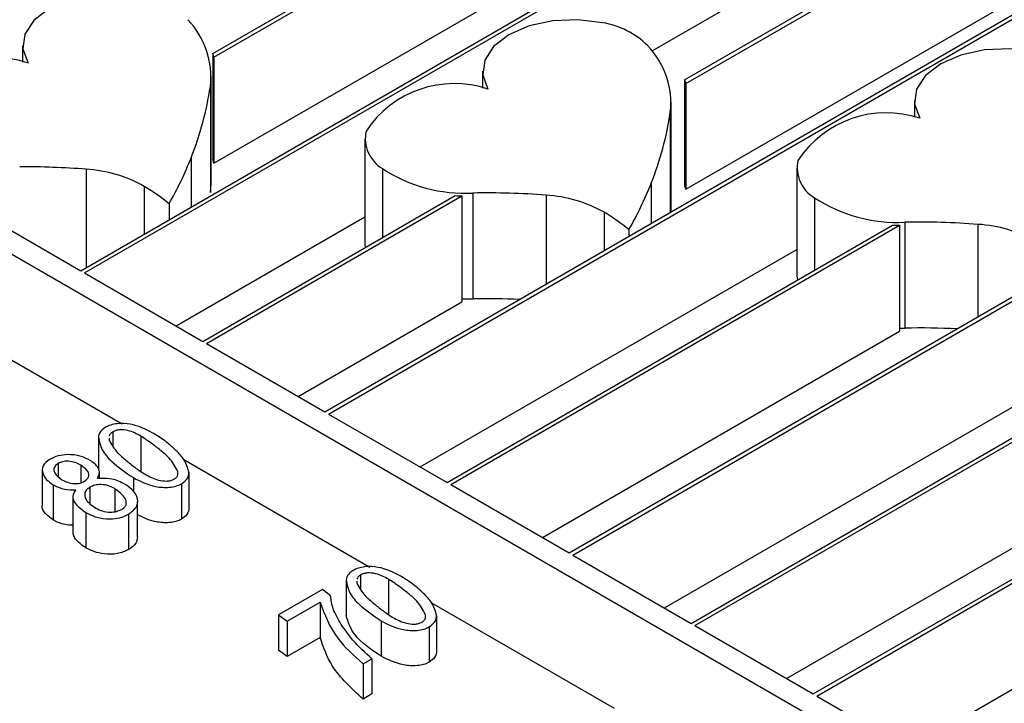
# Model space of a CAD drawing. Units: millimetres. Extents: x 0 to 21, y 0 to 29.7.
# Drawn here: x 15.3 to 15.4, y 25.9 to 25.9 of the extents above; entities that cross this region are included whole.
import ezdxf

# ---------------------------------------------------------------- set-up
doc = ezdxf.new("R2010")
doc.units = ezdxf.units.MM

msp = doc.modelspace()

# ---------------------------------------------------------------- linework, layer by layer
at = {"color": 7, "linetype": 'Continuous', "lineweight": 25}
for p, q in [((15.34032524680829, 25.90193559704832), (15.37717341699799, 25.92320759291167)), ((15.34034928373014, 25.90185150429454), (15.37725826981156, 25.92315860842487)), ((15.33726870927816, 25.89690872867583), (15.37999901569555, 25.92157640950419)), ((15.33735356209189, 25.89685974418913), (15.38008386850916, 25.92152742501747)), ((15.34034928373014, 25.89940188185888), (15.37725826981156, 25.92070898598922)), ((15.35123961437723, 25.90132386308882), (15.38316043534038, 25.91975136079057)), ((15.35127153462562, 25.90124432128262), (15.38324528815395, 25.91970237630378)), ((15.35049156996532, 25.90199453226013), (15.38008386850916, 25.91907780258181)), ((15.34291990667333, 25.89364636186094), (15.38565021309088, 25.91831404268939)), ((15.34300475948722, 25.89359737737433), (15.38573506590449, 25.91826505820267)), ((15.35127153462562, 25.89879469884696), (15.38324528815395, 25.91725275386812)), ((15.34857110406865, 25.89038399504614), (15.39130141048596, 25.91505167587454)), ((15.34865595688234, 25.89033501055946), (15.39138626329977, 25.9150026913878)), ((15.33592270917639, 25.90212364284995), (15.33592270917639, 25.90173666767425)), ((15.34032524680829, 25.90193559704832), (15.34032524680829, 25.89948597461266)), ((15.34034928373014, 25.90185150429454), (15.34034928373014, 25.89940188185888)), ((15.34656829286826, 25.90152407556676), (15.34656829286826, 25.90113710039115)), ((15.34028542250951, 25.89896759682001), (15.34028542250951, 25.90141721925567)), ((15.35123961437723, 25.90132386308882), (15.35127153462562, 25.90124432128262)), ((15.35123961437723, 25.90132386308882), (15.35123961437723, 25.89887424065316)), ((15.35127153462562, 25.90124432128262), (15.35127153462562, 25.89879469884696)), ((15.34026727604743, 25.90117279524298), (15.34026727604743, 25.89872317280732)), ((15.35093100620131, 25.89836802953677), (15.35093100620131, 25.90081765197242)), ((15.35656475560331, 25.90084956237312), (15.35656475560331, 25.90046258719736)), ((15.33062013371187, 25.90020804029929), (15.38280381192343, 25.87008304409633)), ((15.34384610317814, 25.89996040722465), (15.34384610317814, 25.89751078478899)), ((15.35384256591307, 25.89928589403089), (15.35384256591307, 25.89683627159524)), ((15.34634657241097, 25.89870823252896), (15.34634657241097, 25.89625861009331)), ((15.35123961437723, 25.89887424065316), (15.35127153462562, 25.89879469884696)), ((15.33452796339425, 25.89849092759656), (15.33726870927816, 25.89690872867583)), ((15.34009430797565, 25.8952775452683), (15.34593535272895, 25.89864950863022)), ((15.34017916078954, 25.89522856078169), (15.34609061927228, 25.89864117312428)), ((15.34609061927228, 25.89864117312428), (15.34609061927228, 25.89619155068862)), ((15.35422230146385, 25.88712162823132), (15.37409679778495, 25.89859493074137)), ((15.33931085876481, 25.89846148227251), (15.33931085876481, 25.8980876364807)), ((15.35430715427758, 25.88707264374462), (15.37396867536638, 25.89842299827009)), ((15.33947522723756, 25.89563493297122), (15.34384610317814, 25.89815818594277)), ((15.35634303514598, 25.89803371933526), (15.35634303514598, 25.8955840968996)), ((15.34574550537105, 25.89201517845355), (15.35605697388544, 25.89796786252056)), ((15.34583035818482, 25.89196619396692), (15.35621949754491, 25.89796371645864)), ((15.34995644245668, 25.89786191498922), (15.34995644245668, 25.89770846750431)), ((15.35621949754491, 25.89796371645864), (15.35621949754491, 25.89551409402298)), ((15.34512642463295, 25.89237256615646), (15.35384256591307, 25.89740428741428)), ((15.35139670276625, 25.88875281163873), (15.36645007257175, 25.89744293705287)), ((15.35148155558006, 25.88870382715207), (15.36661303075093, 25.8974390418339)), ((15.33735356209189, 25.89685974418913), (15.34009430797565, 25.8952775452683)), ((15.35077762202814, 25.88911019934163), (15.36422850122213, 25.89687522661703)), ((15.34609061927228, 25.8962609713094), (15.34634657241097, 25.89625861009331)), ((15.34230082593527, 25.89400374956383), (15.34609061927228, 25.89619155068862)), ((15.33382904318442, 25.89590595385584), (15.33822739889862, 25.89336683714865)), ((15.35642881942338, 25.88584783252679), (15.37396531557444, 25.89597143626783)), ((15.35621949754491, 25.89558337522766), (15.35634303514598, 25.8955840968996)), ((15.34795202333055, 25.89074138274906), (15.35621949754491, 25.89551409402298)), ((15.34017916078954, 25.89522856078169), (15.34291990667333, 25.89364636186094)), ((15.3536032207258, 25.88747901593421), (15.36661303075093, 25.89498941939824)), ((15.34300475948722, 25.89359737737433), (15.34574550537105, 25.89201517845355)), ((15.33767715419021, 25.89306466518856), (15.33767715419021, 25.89232124032133)), ((15.33792284390284, 25.89303859313596), (15.33792192638693, 25.89299918285574)), ((15.33801068118354, 25.89318322267546), (15.33801068118354, 25.89286730295054)), ((15.33865544697029, 25.89308534382011), (15.33865544697029, 25.89226880300823)), ((15.3367462238352, 25.89245326698581), (15.3367462238352, 25.89216101374835)), ((15.33726999653601, 25.89241466687382), (15.33726999653601, 25.89200752503537)), ((15.33965558042791, 25.89254236550116), (15.34396050600169, 25.89005718486598)), ((15.33637396813844, 25.89230792994183), (15.33637396813844, 25.89149138912995)), ((15.33769804896891, 25.89210228244637), (15.33769804896891, 25.89224893326895)), ((15.33848510144144, 25.89212493627112), (15.33848510144144, 25.89180102050191)), ((15.33951035864302, 25.89227198431692), (15.33951035864302, 25.8921825434539)), ((15.33977105098271, 25.8922496973475), (15.33977105098271, 25.89143315653561)), ((15.33662642476003, 25.89196272389571), (15.33662642476003, 25.89114618308383)), ((15.33747934641491, 25.89190597254051), (15.33747934641491, 25.89154220282222)), ((15.3380552575837, 25.8918731164928), (15.3380552575837, 25.89133934172219)), ((15.33959831743236, 25.89198225371427), (15.33959831743236, 25.89116571290239)), ((15.34583035818482, 25.89196619396692), (15.34857110406865, 25.89038399504614)), ((15.33708281860046, 25.89168626780419), (15.33708281860046, 25.8908697269923)), ((15.33858481691317, 25.89075983404185), (15.33858481691317, 25.89157637485373)), ((15.33738860160045, 25.89131686130711), (15.33738860160045, 25.89050032049522)), ((15.3383764464662, 25.89127688261976), (15.3383764464662, 25.89046034180787)), ((15.34865595688234, 25.89033501055946), (15.35139670276625, 25.88875281163873)), ((15.34374378828661, 25.8898735703928), (15.34374378828661, 25.88955765066775)), ((15.3434102612934, 25.88975501290592), (15.3434102612934, 25.88893847209403)), ((15.34365595100583, 25.88972894085336), (15.34365503348988, 25.88968953057294)), ((15.3443885540734, 25.88977569153733), (15.3443885540734, 25.88895915072544)), ((15.34286061836032, 25.88954018490162), (15.34184172921593, 25.88895199271854)), ((15.34305006806057, 25.88938946065466), (15.34286061836032, 25.88954018490162)), ((15.3420455070448, 25.88880494467273), (15.34280967390295, 25.88924608880997)), ((15.34280967390295, 25.88924608880997), (15.34280967390295, 25.88842954799809)), ((15.34538868753113, 25.88923271321841), (15.34961420331628, 25.88679337487842)), ((15.34184172921593, 25.88895199271854), (15.3420455070448, 25.88880494467273)), ((15.34184172921593, 25.88895199271854), (15.34184172921593, 25.88813545190665)), ((15.34524346574608, 25.88896233203425), (15.34524346574608, 25.88887289117107)), ((15.34550415808581, 25.8889400450648), (15.34550415808581, 25.88812350425291)), ((15.3420455070448, 25.88880494467273), (15.3420455070448, 25.88798840386085)), ((15.34421820854454, 25.88881528398842), (15.34421820854454, 25.88799874317654)), ((15.35148155558006, 25.88870382715207), (15.35422230146385, 25.88712162823132)), ((15.34533142453554, 25.88867260143153), (15.34533142453554, 25.88785606061965)), ((15.34280967390295, 25.88842954799809), (15.3420455070448, 25.88798840386085)), ((15.3420455070448, 25.88798840386085), (15.34184172921593, 25.88813545190665)), ((15.34380309081885, 25.88781972276612), (15.34400686864784, 25.88793736120275)), ((15.34380309081885, 25.88781972276612), (15.34380309081885, 25.88700318195423)), ((15.34400686864784, 25.88793736120275), (15.34400686864784, 25.88712082039086)), ((15.34400686864784, 25.88712082039086), (15.34380309081885, 25.88700318195423)), ((15.35430715427758, 25.88707264374462), (15.35704790016158, 25.88549044482384))]:
    msp.add_line(p, q, dxfattribs=at)
at = {"color": 8, "linetype": 'Continuous', "lineweight": 25}
for p, q in [((15.35091285973926, 25.90057322795971), (15.35091285973926, 25.89826059544917)), ((15.33982630249244, 25.89953297817132), (15.33982630249244, 25.89838519581093)), ((15.33739297965438, 25.89925837823684), (15.33739297965438, 25.89698046843699)), ((15.34425284061221, 25.89927469632278), (15.34425284061221, 25.89767821505976)), ((15.33873775112465, 25.89886227370502), (15.33873775112465, 25.89775678848234)), ((15.35047188618423, 25.89893341088808), (15.35047188618423, 25.89800602683449)), ((15.34803856334613, 25.89865881095362), (15.34803856334613, 25.89660129946052)), ((15.35424930334718, 25.89860018312909), (15.35424930334718, 25.8969243165313)), ((15.34938333481648, 25.89826270642176), (15.34938333481648, 25.89737761950592)), ((15.35803502608114, 25.89798429776), (15.35803502608114, 25.89584740093209))]:
    msp.add_line(p, q, dxfattribs=at)
at = {"color": 7, "linetype": 'Continuous', "lineweight": 25, "flags": 128}
for points in [[(15.33870418750112, 25.90324772102075), (15.33813087062181, 25.90331738056629), (15.33754669409313, 25.9032916246084), (15.33699835116836, 25.90317251182184), (15.33652967091945, 25.9029695628964), (15.33617811497741, 25.90269899954781), (15.33597178322277, 25.90238244791533), (15.33592716776092, 25.90204520998364), (15.3360478347075, 25.90171424119408)], [(15.34934977119291, 25.90264815373751), (15.34877645431362, 25.90271781328303), (15.34819227778496, 25.90269205732514), (15.34764393486023, 25.90257294453858), (15.34717525461134, 25.90236999561314), (15.34682369866933, 25.90209943226454), (15.34661736691472, 25.90178288063208), (15.3465727514529, 25.90144564270039), (15.34669341839933, 25.90111467391081)], [(15.35934623392784, 25.90197364054385), (15.3587729170486, 25.90204330008935), (15.35818874051999, 25.90201754413145), (15.35764039759531, 25.90189843134489), (15.35717171734647, 25.90169548241947), (15.35682016140448, 25.90142491907091), (15.35661382964987, 25.90110836743848), (15.35656921418802, 25.90077112950683), (15.35668988113426, 25.90044016071724)], [(15.34026727604743, 25.89872317280732), (15.34028480018252, 25.89892229224721), (15.34028542250951, 25.89896759682001)], [(15.35092805402704, 25.89826936692485), (15.35093038387436, 25.89832272496394), (15.35093100620131, 25.89836802953677)], [(15.34384610317814, 25.89751078478899), (15.34384812233961, 25.89745973047194), (15.34384942342976, 25.89744532727742)], [(15.35384256591307, 25.89683627159524), (15.35384458507462, 25.8967852172783), (15.35385740841017, 25.89669808039971)]]:
    msp.add_lwpolyline(points, dxfattribs=at)
at = {"color": 7, "linetype": 'Continuous', "lineweight": 25}
for centre, radius, start, end in [((15.33838243144479, 25.90139453160056), 0.001897842508840651, 353.2904650104962, 44.21824087652356), ((15.34903971582293, 25.90075751664776), 0.001915892204058096, 45.26494191590247, 80.6866700196057), ((15.33858259474049, 25.90139199879599), 0.001825468512292518, 14.5792697432259, 17.32465009608034), ((15.34902801513738, 25.90079496431742), 0.001897842508110227, 353.2904650040048, 44.21824089169579), ((15.33527362855403, 25.89938472126008), 0.002454803106357578, 71.61598987698468, 146.5685621137193), ((15.345919212246, 25.89878515397632), 0.002454803106781273, 71.61598988358388, 146.5685621060391), ((15.33281963796063, 25.90229638556468), 0.007531916640730624, 338.4758731266751, 351.4207522174581), ((15.34346522164836, 25.90169681828274), 0.007531916644990218, 338.4758731288218, 351.4207522121242), ((15.35591567498084, 25.89811064078337), 0.00245480310622514, 71.61598987694815, 146.568562116746), ((15.34466839409578, 25.8999749172001), 0.0008142444195424505, 168.4749619122272, 239.3125395810758), ((15.33229210940976, 25.9024975809495), 0.008096476705300986, 330.099148542767, 338.5210352885776), ((15.33858259474044, 25.89894237636031), 0.001825468512339074, 14.57926974330671, 17.32465009609106), ((15.35466485683068, 25.89930040400632), 0.0008142444194221874, 168.4749619005513, 239.3125395819307), ((15.33600769002878, 25.88210711266316), 0.01720711882116945, 85.38230429541461, 90.50979650622583), ((15.33720950506942, 25.8961546875635), 0.003109108991197099, 60.55826215681974, 86.61689881388402), ((15.34616486446767, 25.9021892128846), 0.003485719726682713, 236.7337372459595, 272.9881402220254), ((15.33614701721956, 25.89454752961593), 0.00503278439050659, 51.04967673058331, 59.01781790813421), ((15.34669055796031, 25.88149677232849), 0.01721489727795541, 85.50888013761967, 91.14495205244637), ((15.3429376931243, 25.90189801365461), 0.008096476679865707, 330.099148533954, 338.5210353063419), ((15.34625773893733, 25.90320438537076), 0.004566271453700406, 265.9514564145013, 267.9025797112782), ((15.34785508876095, 25.8955551202795), 0.003109108991982479, 60.55826215874899, 86.61689881083757), ((15.35616132720296, 25.90151469969199), 0.003485719727760687, 236.7337372512465, 272.9881402165098), ((15.34679260091148, 25.89394796233274), 0.005032784390404827, 51.04967673034687, 59.01781790857083), ((15.35668702069745, 25.88082225917695), 0.0172148972358464, 85.50888013372797, 91.14495206234936), ((15.35625544254044, 25.90256024141285), 0.004596665497659395, 267.5253904348352, 269.5519540132697), ((15.35785155149602, 25.89488060708611), 0.003109108991751924, 60.55826215935618, 86.61689881166869), ((15.34669022768161, 25.87899977391389), 0.01726225724559389, 87.56426268496233, 91.14071393857365), ((15.3566866947182, 25.87833096277226), 0.01725655640959638, 87.14032627086829, 91.14110511711174)]:
    msp.add_arc(centre, radius, start, end, dxfattribs=at)
for points, knots in [([(15.33783794763331, 25.89328937298355), (15.33778836103081, 25.89325192799858), (15.33769959515109, 25.89318489704939), (15.33768402604569, 25.8931014825056), (15.33767715419021, 25.89306466518856)], [0, 0, 0, 0, 0.5586223294198689, 1, 1, 1, 1]), ([(15.33892449738493, 25.89316530119492), (15.33876645627127, 25.89324619579453), (15.33852923463087, 25.8933676195758), (15.33815576864707, 25.89338392205575), (15.33795639289078, 25.89334753823115), (15.33787743622337, 25.89330876475716), (15.33783794763331, 25.89328937298355)], [0, 0, 0, 0, 0.4989712034025395, 0.7489618659597455, 0.8744483235081739, 1, 1, 1, 1]), ([(15.33767715419021, 25.89306466518856), (15.33769739224098, 25.89296510222164), (15.33773797504419, 25.89276545135903), (15.33801867478008, 25.89244068854152), (15.33830824621694, 25.89224466021337), (15.33848510144144, 25.89212493627112)], [0, 0, 0, 0, 0.2791287830870173, 0.5597292250557662, 1, 1, 1, 1]), ([(15.33801068118354, 25.89318322267546), (15.33798972424498, 25.89316896648912), (15.33794780013062, 25.89314044715246), (15.33793190051906, 25.893104185901), (15.33792394877206, 25.89308605084805)], [0, 0, 0, 0, 0.4998779076809274, 1, 1, 1, 1]), ([(15.33865544697029, 25.89308534382011), (15.33856417043464, 25.89313612191447), (15.33842747592449, 25.89321216650451), (15.3382050638328, 25.89323753117204), (15.33808229206267, 25.89321837935866), (15.33803456441765, 25.89319494792316), (15.33801068118354, 25.89318322267546)], [0, 0, 0, 0, 0.500435705758047, 0.749445771262137, 0.8746209812042817, 1, 1, 1, 1]), ([(15.33951035864302, 25.89227198431692), (15.33945585348559, 25.89237690606272), (15.33936590711195, 25.89255005170609), (15.33911527211842, 25.89275586589438), (15.33890270219539, 25.8929284218392), (15.3387378545852, 25.89303304334327), (15.33865544697029, 25.89308534382011)], [0, 0, 0, 0, 0.3388799955582465, 0.5592319724937468, 0.7796592754102748, 1, 1, 1, 1]), ([(15.33947135429285, 25.89275632381768), (15.33938135501596, 25.89283812041633), (15.33922062270387, 25.89298420332806), (15.33901498973229, 25.89310995985791), (15.33892449738493, 25.89316530119492)], [0, 0, 0, 0, 0.5599326962816864, 1, 1, 1, 1]), ([(15.33792192638693, 25.89299918285574), (15.33797863558463, 25.89289743484049), (15.3380722351906, 25.89272949781224), (15.33831494440831, 25.89252784511315), (15.33851844118072, 25.89235739056604), (15.33867798294548, 25.89225433879095), (15.33875773388827, 25.89220282578286)], [0, 0, 0, 0, 0.3388186938162409, 0.5592266779472586, 0.7796684270128692, 1, 1, 1, 1]), ([(15.33748611247558, 25.89252518267071), (15.33741156828714, 25.89256217005476), (15.33726274972769, 25.89263601094466), (15.33698650928224, 25.89266742415097), (15.33673491070645, 25.89263658766662), (15.33661698494188, 25.89257918442058), (15.33655796814553, 25.89255045655358)], [0, 0, 0, 0, 0.2804360776045362, 0.5598570989415378, 0.7797273221010558, 1, 1, 1, 1]), ([(15.33977105098271, 25.8922496973475), (15.33974330605523, 25.89234988163205), (15.33969366656489, 25.89252912509307), (15.33953939783013, 25.89268678467462), (15.33947135429285, 25.89275632381768)], [0, 0, 0, 0, 0.5589285321526057, 0.9999999999999999, 0.9999999999999999, 0.9999999999999999, 0.9999999999999999]), ([(15.33655796814553, 25.89255045655358), (15.33649079435921, 25.89250130087287), (15.33635644267189, 25.89240298650044), (15.33637925186675, 25.89222369102362), (15.3364652141102, 25.89207418663654), (15.33657270081722, 25.89199986919548), (15.33662642476003, 25.89196272389571)], [0, 0, 0, 0, 0.2790655698925845, 0.5581482337863386, 0.7791539096001587, 1, 1, 1, 1]), ([(15.3367462238352, 25.89245326698581), (15.33671805934835, 25.89243254909289), (15.33666170469287, 25.89239109441544), (15.33663968543484, 25.8923112729165), (15.33667235700193, 25.89219783011947), (15.33676727127193, 25.8921275469854), (15.336833784621, 25.8920782944691)], [0, 0, 0, 0, 0.1867683460029587, 0.3737069966838804, 0.5611108303668187, 1, 1, 1, 1]), ([(15.33726999653601, 25.89241466687382), (15.33722870395854, 25.89243613816131), (15.33714627384031, 25.89247900012042), (15.33699665175097, 25.89250765274235), (15.3368492549542, 25.89250092549598), (15.33678056274368, 25.89246915093655), (15.3367462238352, 25.89245326698581)], [0, 0, 0, 0, 0.2808137760657698, 0.5605732114616818, 0.7803326438373871, 1, 1, 1, 1]), ([(15.33735596530763, 25.89204061340743), (15.33739506748781, 25.89207326315919), (15.33747355022192, 25.89213879510074), (15.33744745380392, 25.8922873855088), (15.33733727107275, 25.89236641415941), (15.33726999653601, 25.89241466687382)], [0, 0, 0, 0, 0.2788503785730294, 0.5596859309567497, 1, 1, 1, 1]), ([(15.33765207996502, 25.89210264930162), (15.33767188077453, 25.89214405634621), (15.3377114433508, 25.89222678878997), (15.33767960252659, 25.89238407139975), (15.33755942471257, 25.89247171644398), (15.33748611247558, 25.89252518267071)], [0, 0, 0, 0, 0.2809578609725558, 0.5613617360711768, 0.9999999999999999, 0.9999999999999999, 0.9999999999999999, 0.9999999999999999]), ([(15.33825704539477, 25.89199190374231), (15.33815680585614, 25.89203787163078), (15.33797737837382, 25.89212015355873), (15.33775168621232, 25.8921080090984), (15.33765207996502, 25.89210264930162)], [0, 0, 0, 0, 0.5586632400313968, 1, 1, 1, 1]), ([(15.33848510144144, 25.89212493627112), (15.33864599630635, 25.8920415369219), (15.33888740718784, 25.8919164023477), (15.33926774473219, 25.89189094744611), (15.33947569705812, 25.89192302975369), (15.33955744331011, 25.8919625120733), (15.33959831743236, 25.89198225371427)], [0, 0, 0, 0, 0.4992575261092187, 0.7490991060184481, 0.8745464952576663, 1, 1, 1, 1]), ([(15.33875773388827, 25.89220282578286), (15.33885352835698, 25.89215049730573), (15.33899704697075, 25.89207209914141), (15.33922580106562, 25.89204093763261), (15.33935618936454, 25.89205648202739), (15.3394069677755, 25.89208036954044), (15.33943234994288, 25.89209230998605)], [0, 0, 0, 0, 0.500436701192722, 0.7497508217450012, 0.874910096435018, 1, 1, 1, 1]), ([(15.33943234994288, 25.89209230998605), (15.33945203096799, 25.89210626442384), (15.33949140820043, 25.89213418406408), (15.33951698967895, 25.89218225924418), (15.33951331174465, 25.89221288083764), (15.33951178810706, 25.89222556627665)], [0, 0, 0, 0, 0.3691982031711712, 0.7386812108882171, 1, 1, 1, 1]), ([(15.33959831743236, 25.89198225371427), (15.33965684655803, 25.89202678511662), (15.33976165088262, 25.89210652462225), (15.33976817176062, 25.89220584397686), (15.33977105098271, 25.8922496973475)], [0, 0, 0, 0, 0.5584609785623407, 1, 1, 1, 1]), ([(15.33662642476003, 25.89196272389571), (15.33671164084352, 25.89192033032527), (15.33686379451031, 25.89184463643126), (15.33706269455343, 25.89184494827039), (15.33715019746075, 25.89184508545904)], [0, 0, 0, 0, 0.5600659208284646, 1, 1, 1, 1]), ([(15.336833784621, 25.8920782944691), (15.3368749891819, 25.89205682057241), (15.33695720581118, 25.89201397309714), (15.33710639386252, 25.89198371931675), (15.33725375873712, 25.8919924732915), (15.33732188530639, 25.89202456145301), (15.33735596530763, 25.89204061340743)], [0, 0, 0, 0, 0.2808801528562544, 0.5604481372478143, 0.7801162132743772, 0.9999999999999999, 0.9999999999999999, 0.9999999999999999, 0.9999999999999999]), ([(15.33747934641491, 25.89190597254051), (15.33744277465139, 25.89187865087607), (15.33736954950634, 25.89182394657284), (15.33735337437919, 25.89171865223777), (15.3373971202604, 25.89157099556491), (15.33752783043914, 25.89148156013447), (15.33761944367224, 25.89141887588893)], [0, 0, 0, 0, 0.1865084287165529, 0.3734330923679435, 0.5608465942100138, 1, 1, 1, 1]), ([(15.3380552575837, 25.8918731164928), (15.33800969677531, 25.89189660174726), (15.33791879237734, 25.8919434602863), (15.33775134612412, 25.89196996877872), (15.33759136373148, 25.89195866901687), (15.33751668811639, 25.89192353925385), (15.33747934641491, 25.89190597254051)], [0, 0, 0, 0, 0.2808240311337311, 0.5603091865533347, 0.7801316657146199, 0.9999999999999999, 0.9999999999999999, 0.9999999999999999, 0.9999999999999999]), ([(15.33821923505525, 25.89139199366807), (15.33824446218532, 25.89140930691109), (15.33829492608079, 25.8914439400098), (15.33833536070719, 25.89153277479144), (15.33829108986889, 25.89169232100847), (15.33814953717942, 25.89180083917438), (15.3380552575837, 25.8918731164928)], [0, 0, 0, 0, 0.12544367734283, 0.2509352671217263, 0.5010937591493618, 0.9999999999999999, 0.9999999999999999, 0.9999999999999999, 0.9999999999999999]), ([(15.3383764464662, 25.89127688261976), (15.33845294692375, 25.89133839366009), (15.33860633538429, 25.89146172735096), (15.3385878649488, 25.89168075062493), (15.33846157197802, 25.89186002939826), (15.33832526224716, 25.89194791898239), (15.33825704539477, 25.89199190374231)], [0, 0, 0, 0, 0.2783973248909458, 0.5582049892535171, 0.7789015879673419, 0.9999999999999999, 0.9999999999999999, 0.9999999999999999, 0.9999999999999999]), ([(15.33715019746075, 25.89184508545904), (15.33711819436153, 25.89179310707524), (15.33705411722071, 25.89168903508538), (15.33714469813841, 25.89149279975549), (15.33729610784089, 25.89138358118229), (15.33738860160045, 25.89131686130711)], [0, 0, 0, 0, 0.2796714364404456, 0.5599628301576071, 1, 1, 1, 1]), ([(15.33662642476003, 25.89114618308383), (15.33656356635455, 25.89119429761294), (15.33643774271145, 25.89129060844509), (15.33635661556186, 25.89142032889544), (15.33637767282687, 25.89148558636454), (15.33637937306989, 25.89149085549879)], [0, 0, 0, 0, 0.4785410624414052, 0.957895438050165, 1, 1, 1, 1]), ([(15.33761944367224, 25.89141887588893), (15.33766722313187, 25.89139476001541), (15.33776259563916, 25.89134662235666), (15.33793853799711, 25.89132171335686), (15.33810335709407, 25.89133715964952), (15.33818060632022, 25.89137371436154), (15.33821923505525, 25.89139199366807)], [0, 0, 0, 0, 0.2806205350933779, 0.5601462266388771, 0.7800496430268038, 1, 1, 1, 1]), ([(15.33977105098271, 25.89143315653561), (15.33976534377655, 25.89137709881823), (15.33975514706323, 25.89127694395131), (15.33964625949828, 25.89119971570053), (15.33959831743236, 25.89116571290239)], [0, 0, 0, 0, 0.5597103677141406, 1, 1, 1, 1]), ([(15.33738860160045, 25.89131686130711), (15.33746759521075, 25.89127754803427), (15.33762531562024, 25.89119905427425), (15.33791552532563, 25.89116221375355), (15.33818570523616, 25.89118703462044), (15.33831286189902, 25.89124693132844), (15.3383764464662, 25.89127688261976)], [0, 0, 0, 0, 0.2804708012453058, 0.5599942761767092, 0.7799755602444007, 1, 1, 1, 1]), ([(15.33959831743236, 25.89116571290239), (15.33955743256254, 25.89114595809847), (15.33947566481592, 25.89110644945361), (15.33926792697622, 25.89107462983512), (15.33892715100767, 25.89109477404944), (15.3387155231591, 25.89120262179849), (15.33858481691317, 25.89126923105859)], [0, 0, 0, 0, 0.1387312262133686, 0.2774556896722979, 0.5537399498137892, 1, 1, 1, 1]), ([(15.33708281860046, 25.89102898951212), (15.33705083699899, 25.89102833641132), (15.33696433621215, 25.89102656996655), (15.33679749294696, 25.89106075259096), (15.3366912944555, 25.89111378752182), (15.33662642476003, 25.89114618308383)], [0, 0, 0, 0, 0.1858594477213149, 0.5026949161605565, 1, 1, 1, 1]), ([(15.33738860160045, 25.89050032049522), (15.33726320318049, 25.89058752477419), (15.3371022602839, 25.89069944731084), (15.3370935885464, 25.89083927228724), (15.33709167338035, 25.89087015283998)], [0, 0, 0, 0, 0.7791485216719019, 1, 1, 1, 1]), ([(15.33857912471977, 25.8907603073594), (15.33857478544657, 25.8907074443065), (15.33856554232479, 25.8905948402798), (15.33844199388969, 25.89050696381411), (15.3383764464662, 25.89046034180787)], [0, 0, 0, 0, 0.4694597027010179, 1, 1, 1, 1]), ([(15.3383764464662, 25.89046034180787), (15.33829297104859, 25.89042373245222), (15.33812585153468, 25.89035043976442), (15.33782258037748, 25.89035127404643), (15.33757171411258, 25.89040646251086), (15.33744968026305, 25.89046901340379), (15.33738860160045, 25.89050032049522)], [0, 0, 0, 0, 0.2789865343781467, 0.558536816526653, 0.7790450687489683, 1, 1, 1, 1]), ([(15.34465760448804, 25.88985564891223), (15.34449956337441, 25.88993654351185), (15.34426234173404, 25.89005796729316), (15.3438888757502, 25.89007426977309), (15.34368949999395, 25.89003788594841), (15.34361054332651, 25.88999911247446), (15.34357105473642, 25.88997972070086)], [0, 0, 0, 0, 0.4989712033833056, 0.7489618659854933, 0.8744483234565092, 1, 1, 1, 1]), ([(15.34357105473642, 25.88997972070086), (15.34352146813388, 25.88994227571587), (15.34343270225415, 25.8898752447667), (15.34341713314883, 25.88979183022292), (15.3434102612934, 25.88975501290592)], [0, 0, 0, 0, 0.5586223298032016, 1, 1, 1, 1]), ([(15.34374378828661, 25.8898735703928), (15.34372283134805, 25.88985931420646), (15.34368090723368, 25.88983079486979), (15.34366500762211, 25.88979453361831), (15.3436570558751, 25.88977639856534)], [0, 0, 0, 0, 0.4998779072461221, 0.9999999999999999, 0.9999999999999999, 0.9999999999999999, 0.9999999999999999]), ([(15.3443885540734, 25.88977569153733), (15.34429727753774, 25.88982646963171), (15.34416058302762, 25.88990251422177), (15.34393817093593, 25.88992787888933), (15.34381539916579, 25.88990872707599), (15.34376767152073, 25.88988529564049), (15.34374378828661, 25.8898735703928)], [0, 0, 0, 0, 0.5004357058456474, 0.7494457711318946, 0.8746209812120858, 1, 1, 1, 1]), ([(15.34520446139596, 25.88944667153489), (15.34511446211908, 25.88952846813356), (15.34495372980702, 25.88967455104533), (15.34474809683541, 25.8898003075752), (15.34465760448804, 25.88985564891223)], [0, 0, 0, 0, 0.5599326962512216, 1, 1, 1, 1]), ([(15.3434102612934, 25.88975501290592), (15.34343049934413, 25.88965544993899), (15.34347108214727, 25.88945579907637), (15.34375178188327, 25.88913103625887), (15.34404135332008, 25.88893500793069), (15.34421820854454, 25.88881528398842)], [0, 0, 0, 0, 0.2791287830769202, 0.5597292250674005, 1, 1, 1, 1]), ([(15.34365503348988, 25.88968953057294), (15.34371174268768, 25.88958778255775), (15.34380534229384, 25.88941984552958), (15.34404805151134, 25.88921819283042), (15.34425154828395, 25.8890477382834), (15.34441109004863, 25.88894468650827), (15.34449084099137, 25.88889317350016)], [0, 0, 0, 0, 0.3388186937662112, 0.5592266779251873, 0.7796684270224982, 1, 1, 1, 1]), ([(15.34524346574608, 25.88896233203425), (15.34518896058866, 25.88906725378003), (15.34509901421503, 25.8892403994234), (15.34484837922169, 25.88944621361173), (15.3446358092985, 25.88961876955646), (15.34447096168831, 25.8897233910605), (15.3443885540734, 25.88977569153733)], [0, 0, 0, 0, 0.3388799955600991, 0.5592319725028689, 0.779659275411697, 1, 1, 1, 1]), ([(15.34329563626452, 25.88873119088729), (15.34322470481901, 25.88885110185667), (15.34309804660396, 25.88906521999904), (15.3430647276513, 25.88929039063344), (15.34305006806057, 25.88938946065466)], [0, 0, 0, 0, 0.5600224626253506, 1, 1, 1, 1]), ([(15.34550415808581, 25.8889400450648), (15.34547641315839, 25.88904022934937), (15.34542677366815, 25.88921947281037), (15.34527250493328, 25.88937713239187), (15.34520446139596, 25.88944667153489)], [0, 0, 0, 0, 0.5589285322100176, 0.9999999999999999, 0.9999999999999999, 0.9999999999999999, 0.9999999999999999]), ([(15.34280967390295, 25.88924608880997), (15.34291418218584, 25.88896053122656), (15.34310097034577, 25.88845015277538), (15.34358838532339, 25.88801250561846), (15.34380309081885, 25.88781972276612)], [0, 0, 0, 0, 0.5595016458003234, 0.9999999999999999, 0.9999999999999999, 0.9999999999999999, 0.9999999999999999]), ([(15.34421820854454, 25.88799874317654), (15.34398570964451, 25.88815259673829), (15.34357155164901, 25.88842666118645), (15.34345943722432, 25.8887824257034), (15.3434102612934, 25.88893847209404)], [0, 0, 0, 0, 0.5613773066473943, 0.9999999999999999, 0.9999999999999999, 0.9999999999999999, 0.9999999999999999]), ([(15.34516545704599, 25.88878265770326), (15.34518513807109, 25.88879661214111), (15.34522451530344, 25.88882453178138), (15.3452500967821, 25.88887260696149), (15.34524641884777, 25.88890322855494), (15.34524489521015, 25.88891591399397)], [0, 0, 0, 0, 0.3691982037411341, 0.7386812106390634, 1, 1, 1, 1]), ([(15.34533142453554, 25.88867260143153), (15.34538995366123, 25.88871713283388), (15.34549475798586, 25.88879687233953), (15.34550127886376, 25.88889619169415), (15.34550415808581, 25.8889400450648)], [0, 0, 0, 0, 0.5584609785152053, 1, 1, 1, 1]), ([(15.34400686864784, 25.88793736120275), (15.34385125132304, 25.88807879593001), (15.34357329489909, 25.88833142005822), (15.34338049483841, 25.88860901214615), (15.34329563626452, 25.88873119088729)], [0, 0, 0, 0, 0.5598623071522184, 1, 1, 1, 1]), ([(15.34421820854454, 25.88881528398842), (15.34437910340946, 25.88873188463919), (15.34462051429096, 25.88860675006496), (15.34500085183531, 25.88858129516348), (15.34520880416124, 25.888613377471), (15.34529055041325, 25.88865285979056), (15.34533142453554, 25.88867260143153)], [0, 0, 0, 0, 0.4992575261114577, 0.7490991060830671, 0.8745464951963029, 0.9999999999999999, 0.9999999999999999, 0.9999999999999999, 0.9999999999999999]), ([(15.34449084099137, 25.88889317350016), (15.34458663546006, 25.88884084502297), (15.34473015407384, 25.88876244685854), (15.34495890816876, 25.88873128535008), (15.34508929646766, 25.88874682974469), (15.34514007487859, 25.88877071725767), (15.34516545704599, 25.88878265770326)], [0, 0, 0, 0, 0.5004367012807355, 0.7497508220555704, 0.8749100964898766, 1, 1, 1, 1]), ([(15.34380309081885, 25.88700318195423), (15.34353432609285, 25.88725090142917), (15.3430543486437, 25.88769329490636), (15.34288444119616, 25.88820456502428), (15.34280967390295, 25.88842954799809)], [0, 0, 0, 0, 0.5599528196166038, 1, 1, 1, 1]), ([(15.34533142453554, 25.88785606061965), (15.34529055041325, 25.88783631897867), (15.34520880416123, 25.88779683665911), (15.34500085183531, 25.88776475435159), (15.34462051429096, 25.88779020925308), (15.34437910340946, 25.88791534382731), (15.34421820854454, 25.88799874317654)], [0, 0, 0, 0, 0.125453504803696, 0.2509008939169308, 0.5007424738885381, 1, 1, 1, 1]), ([(15.34550415808581, 25.88812350425291), (15.34549845087973, 25.88806744653554), (15.34548825416654, 25.88796729166861), (15.34537936660153, 25.88789006341781), (15.34533142453554, 25.88785606061965)], [0, 0, 0, 0, 0.5597103674319706, 1, 1, 1, 1])]:
    msp.add_open_spline(points, degree=3, knots=knots, dxfattribs=at)

doc.saveas('drawing.dxf')
